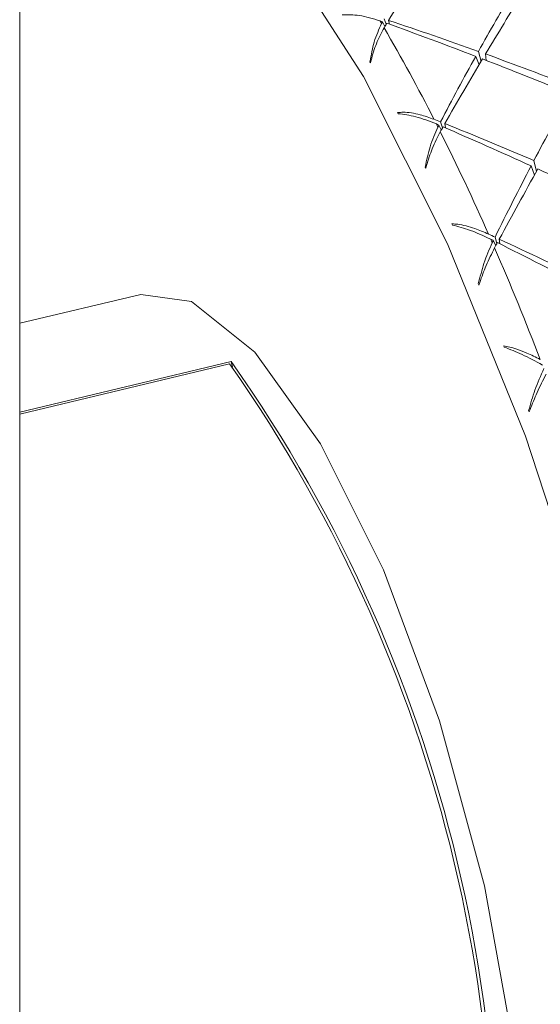
# Model space of a CAD drawing. Units: inches. Extents: x 9 to 256, y 8 to 195.
# Drawn here: x 219 to 219, y 181 to 181 of the extents above; entities that cross this region are included whole.
import ezdxf

# ---------------------------------------------------------------- set-up
doc = ezdxf.new("R2010")
doc.units = ezdxf.units.IN
doc.header["$LTSCALE"] = 24
doc.header["$MEASUREMENT"] = 0

msp = doc.modelspace()

# ---------------------------------------------------------------- linework, layer by layer
at = {"color": 7, "linetype": 'Continuous', "lineweight": 0}
for p, q in [((219.013818295, 182.3621291186), (219.013818295, 179.3766514463)), ((219.0997155738, 180.8422306157), (219.0991801304, 180.8433136913)), ((219.099557212, 180.843989031), (219.1000251416, 180.8427376548)), ((219.1007761934, 180.8427420058), (219.1005845414, 180.8436495577)), ((219.1217079528, 180.8363538849), (219.1223414001, 180.8340264492)), ((219.0963265067, 180.8336642038), (219.0961793454, 180.8338993171)), ((219.1218501362, 180.8332000557), (219.1210670387, 180.8352025653)), ((219.1235174465, 180.8342571741), (219.1233718407, 180.8357536018)), ((219.1028236965, 180.8217160511), (219.1026945803, 180.821987092)), ((219.1121804213, 180.8185794886), (219.1118160958, 180.8192999296)), ((219.1129784528, 180.8178879316), (219.1124178084, 180.8190398404)), ((219.1128026681, 180.8197847014), (219.1132752645, 180.8184116822)), ((219.1139877371, 180.818361066), (219.1138222194, 180.8193757068)), ((219.134764557, 180.8106975072), (219.1353625362, 180.8081217533)), ((219.1093211973, 180.8088957574), (219.1091774583, 180.8091644637)), ((219.1349023847, 180.8072985818), (219.1341068422, 180.8094405576)), ((219.1155974895, 180.7955388422), (219.1154739735, 180.7958379077)), ((219.1256060178, 180.792698716), (219.126070525, 180.7912264961)), ((219.1267273065, 180.7911343849), (219.1266134353, 180.792229181)), ((219.1257902028, 180.7907068702), (219.1252090243, 180.7918933146)), ((219.1218224462, 180.7813931256), (219.1216839963, 180.781688599)), ((219.0423064637, 180.7792451362), (219.0138181394, 180.772432975)), ((219.1277792147, 180.7668363431), (219.1276631656, 180.7671591224)), ((219.0138181394, 180.7515362825), (219.0635558801, 180.7634293662)), ((219.0631862655, 180.7628963041), (219.0138181394, 180.7510912281)), ((219.0638492694, 180.7621308375), (219.0635558801, 180.7634293662)), ((219.1336326901, 180.7515882904), (219.1335023294, 180.7519085555))]:
    msp.add_line(p, q, dxfattribs=at)
at = {"color": 7, "linetype": 'Continuous', "lineweight": 0, "flags": 128}
for points in [[(219.0412396216, 180.4743890338), (219.0588289824, 180.4399327323), (219.079309924, 180.4081597832), (219.0996922395, 180.3851105189), (219.1191931425, 180.371670731), (219.1370634477, 180.3683576041), (219.1526155726, 180.3752992434), (219.1652527824, 180.3922274951), (219.1744891025, 180.4184912453), (219.1799692299, 180.4530837282), (219.1814834674, 180.4946745052), (219.1789723906, 180.541663178), (219.1725333809, 180.5922467528), (219.1624140926, 180.6444808959), (219.1490024967, 180.6963564565), (219.1328144356, 180.7458817375), (219.1144721562, 180.7911534472), (219.0946803529, 180.8304308839), (219.0741997224, 180.8622036533), (219.053817718, 180.8852530973), (219.0343165039, 180.8986927056), (219.0164465098, 180.9020060121), (219.0138181394, 180.9015890184)], [(219.098573751, 180.8435301277), (219.0986207306, 180.8434519962), (219.098667088, 180.8433724277), (219.0987140676, 180.8432928591), (219.0987607361, 180.8432134702), (219.0988074046, 180.8431355184), (219.0988543843, 180.8430559498), (219.0989007416, 180.8429763813), (219.0989477213, 180.8428968127)], [(219.1231045857, 180.6402129797), (219.1125814593, 180.6789789342), (219.0994016503, 180.7144966312), (219.0845420861, 180.7441324559), (219.0691047657, 180.7656875429), (219.0542349345, 180.7775632035), (219.0423064637, 180.7792451362)], [(219.1112034938, 180.49111848), (219.1181350118, 180.4948473363), (219.1270527415, 180.5093067141), (219.1322401018, 180.5330995397), (219.133312233, 180.5644643859), (219.1301901098, 180.6010745777), (219.1231045857, 180.6402129797)]]:
    msp.add_lwpolyline(points, dxfattribs=at)
at = {"color": 7, "linetype": 'Continuous', "lineweight": 0}
for centre, radius, start, end in [((218.7269948124, 180.6248089103), 0.4311757771792245, 26.9767869924, 30.2333171863), ((218.6205592, 180.5708518042), 0.5505103281600663, 23.8456344802, 26.613847311), ((218.6891370934, 180.6004532839), 0.475819442980712, 23.6590140193, 23.7634512254), ((218.5138326067, 180.5238357041), 0.66713662413459, 21.0948453281, 23.52943236480001), ((218.7829165142, 180.5660861668), 0.3424695075905931, 350.3950023912999, 35.07717654790001), ((218.7848581509, 180.5665614131), 0.3412175482504146, 350.2353377514, 35.2368182045)]:
    msp.add_arc(centre, radius, start, end, dxfattribs=at)
for centre, major_axis, ratio, start_param, end_param in [((219.1413645892, 180.6506313671), (0.1054022516293571, 0.3068892209548437), 0.3658290715, 0.963623259115978, 1.021876643915314), ((219.1888370281, 180.6619829957), (0.09314636759225436, 0.3033534906607827), 0.4101678505, 1.03095101006945, 1.089204394868689), ((219.1413645892, 180.6506313671), (0.1241212049664, 0.3130577790033726), 0.289638167, 1.000260345718471, 1.057198628018257), ((219.1888370281, 180.6619829957), (0.355360272797725, -0.1785311454050032), 0.3809769247, 1.860467744455644, 1.917406026755361), ((219.1888370281, 180.6619829957), (0.3519712683898319, -0.1872599416966807), 0.3247745519, 1.995619149566165, 1.997373178856667), ((219.1888370281, 180.6619829957), (0.06752272242070488, 0.2972957692242346), 0.4882012738, 1.02992741182587, 1.031681441116399), ((219.1413645892, 180.6506313671), (0.1054022516293571, 0.3068892209548437), 0.3658290715, 1.024717699606622, 1.029032482445005), ((219.1888370281, 180.6619829957), (0.3519712683898319, -0.1872599416966807), 0.3247745519, 1.932787296494429, 1.992778093875057), ((219.1413645892, 180.6506313671), (0.3568583159620289, -0.172831335893477), 0.4129308904, 1.822219311715028, 1.880472696514341), ((219.1888370281, 180.6619829957), (0.09314636759225436, 0.3033534906607827), 0.4101678505, 1.093782863141236, 1.153773660521737), ((219.1413645892, 180.6506313671), (0.1241212049664, 0.3130577790033726), 0.289638167, 1.06177709629064, 1.120030481090097), ((219.1888370281, 180.6619829957), (0.3519712683898319, -0.1872599416966807), 0.3247745519, 1.869955443422636, 1.928208828221899), ((219.1413645892, 180.6506313671), (0.3568583159620289, -0.172831335893477), 0.4129308904, 1.760702561142854, 1.817640843442593), ((219.1888370281, 180.6619829957), (0.113858732393112, 0.3095705133862339), 0.3326434669, 1.137233030124475, 1.195486414923773), ((219.1413645892, 180.6506313671), (0.3540217426759398, -0.1824846338426198), 0.3567550704, 1.832089636259977, 1.836404419098464), ((219.1888370281, 180.6619829957), (0.3475309476571907, -0.194567529306596), 0.268343104, 1.939117668373716, 1.940871697664293), ((219.1888370281, 180.6619829957), (0.09314636759225436, 0.3033534906607827), 0.4101678505, 1.156614716213001, 1.15836874550353), ((219.1413645892, 180.6506313671), (0.1241212049664, 0.3130577790033726), 0.289638167, 1.122871536781161, 1.127186319619689), ((219.1888370281, 180.6619829957), (0.3475309476571907, -0.194567529306596), 0.268343104, 1.876285815301903, 1.936276612682536), ((219.1413645892, 180.6506313671), (0.3540217426759398, -0.1824846338426198), 0.3567550704, 1.770995195769553, 1.829248580568924), ((219.1888370281, 180.6619829957), (0.113858732393112, 0.3095705133862339), 0.3326434669, 1.200064883196237, 1.260055680576788), ((219.1413645892, 180.6506313671), (0.1402181941522827, 0.3188856214061389), 0.2164846417, 1.149573057785444, 1.20782644258469), ((219.1888370281, 180.6619829957), (0.3475309476571907, -0.194567529306596), 0.268343104, 1.813453962230057, 1.87170734702947), ((219.1413645892, 180.6506313671), (0.3501907668809849, -0.1905722857084413), 0.3004848941, 1.777308749263959, 1.781623532102535), ((219.1888370281, 180.6619829957), (0.3419586808978751, -0.2006523862699794), 0.2114057575, 1.879933251298414, 1.881687280588997), ((219.1413645892, 180.6506313671), (0.3501907668809849, -0.1905722857084413), 0.3004848941, 1.716214308773516, 1.774467693572796), ((219.1888370281, 180.6619829957), (0.113858732393112, 0.3095705133862339), 0.3326434669, 1.262896736268011, 1.264650765558544), ((219.1413645892, 180.6506313671), (0.1402181941522827, 0.3188856214061389), 0.2164846417, 1.21066749827595, 1.214982281114471), ((219.1888370281, 180.6619829957), (0.3419586808978751, -0.2006523862699794), 0.2114057575, 1.817101398226693, 1.877092195607318)]:
    msp.add_ellipse(centre, major_axis=major_axis, ratio=ratio, start_param=start_param, end_param=end_param, dxfattribs=at)
for points, knots in [([(219.0985737509595, 180.8435301277011), (219.0969033770631, 180.8440410510318), (219.0936198398579, 180.8450453984829), (219.0909633174177, 180.8449856442315), (219.0896581991072, 180.8449562876688)], [0, 0, 0, 0, 0.5087117312703583, 1, 1, 1, 1]), ([(219.0961793453532, 180.8338993170935), (219.096477047715, 180.8355162297647), (219.0971159577377, 180.8389863457059), (219.0983100307577, 180.8415354646511), (219.0989477212738, 180.8428968126996)], [0, 0, 0, 0, 0.4659535008578963, 1, 1, 1, 1]), ([(219.0995229884212, 180.8419155865876), (219.0988985291677, 180.8407409570238), (219.0977468542014, 180.8385746163769), (219.0967531356913, 180.8354567341852), (219.0963755539698, 180.8338702814646), (219.0963265067164, 180.8336642038284)], [0, 0, 0, 0, 0.5075321866393995, 0.9360292295284892, 1, 1, 1, 1]), ([(219.1026945802547, 180.8219870919804), (219.1031362872943, 180.8220177614095), (219.1047142667785, 180.822127326632), (219.1076642416713, 180.8216744037581), (219.1101644159434, 180.8207889985869), (219.1112545180727, 180.8204029526727)], [0, 0, 0, 0, 0.1798179890930687, 0.6423920658484975, 1, 1, 1, 1]), ([(219.111816095791, 180.8192999296456), (219.1101518168071, 180.8199460547789), (219.1068801563169, 180.821216215666), (219.1041600814643, 180.8215513822511), (219.1028236964614, 180.8217160511011)], [0, 0, 0, 0, 0.5086955045910675, 1, 1, 1, 1]), ([(219.1091774583238, 180.8091644636542), (219.1095291493392, 180.8108113758012), (219.1102839994031, 180.8143462165698), (219.1115201849908, 180.8171056815823), (219.1121804212802, 180.8185794885564)], [0, 0, 0, 0, 0.4659084396973384, 1, 1, 1, 1]), ([(219.1127407545048, 180.8174667648446), (219.1120965493054, 180.8162002953931), (219.1109084087723, 180.8138644811366), (219.1098139924275, 180.8106846489067), (219.1093778651029, 180.8091014666628), (219.1093211973298, 180.8088957574416)], [0, 0, 0, 0, 0.5074996170609415, 0.9360074491901168, 1, 1, 1, 1]), ([(219.1154739734825, 180.795837907717), (219.1159269451791, 180.7958043661788), (219.1175449622164, 180.7956845556459), (219.1205164093458, 180.7949260069032), (219.1229957133552, 180.7938694788717), (219.1240768463283, 180.7934087659912)], [0, 0, 0, 0, 0.1798301674984989, 0.6423542066257729, 1, 1, 1, 1]), ([(219.1246150897923, 180.7921902311511), (219.1229650142917, 180.7929576990489), (219.1197214083912, 180.794466335109), (219.1169560598624, 180.7951855189609), (219.1155974894681, 180.7955388421963)], [0, 0, 0, 0, 0.5087163950313273, 1, 1, 1, 1]), ([(219.1216839963388, 180.7816885989976), (219.1220953691669, 180.7833432082295), (219.1229781458833, 180.7868938814998), (219.1242726123655, 180.7898288555919), (219.124963859112, 180.7913961354867)], [0, 0, 0, 0, 0.4659987292497839, 1, 1, 1, 1]), ([(219.1255002358357, 180.7901700554879), (219.1248290763678, 180.7888271586854), (219.1235912553637, 180.786350450916), (219.1223871504494, 180.7831522458581), (219.1218873617642, 180.7815953451266), (219.1218224462472, 180.7813931256311)], [0, 0, 0, 0, 0.5075278361507902, 0.936034796236872, 1, 1, 1, 1]), ([(219.1276631656401, 180.7671591224218), (219.1281241670005, 180.7670629860321), (219.1297712231819, 180.7667195119154), (219.1327480219946, 180.765671122853), (219.1351949161711, 180.7644702879683), (219.1362616827585, 180.7639467628628)], [0, 0, 0, 0, 0.1798107209237733, 0.6424240465458032, 1, 1, 1, 1]), ([(219.1367681916367, 180.762631576187), (219.1351407870577, 180.7635036462567), (219.1319417444515, 180.7652179030214), (219.1291505053891, 180.7663031692749), (219.1277792146645, 180.7668363430783)], [0, 0, 0, 0, 0.5087161314454047, 1, 1, 1, 1]), ([(219.1335023294161, 180.751908555465), (219.1339780967274, 180.7535464950039), (219.1349992035281, 180.7570618924732), (219.1363663036784, 180.7601348660577), (219.1370964268127, 180.7617760399723)], [0, 0, 0, 0, 0.4659329572830381, 1, 1, 1, 1]), ([(219.1376004467039, 180.7604543857841), (219.1368957354054, 180.7590527936325), (219.1355959804447, 180.7564677260227), (219.1342730782622, 180.7532932593994), (219.1337063631953, 180.7517844375557), (219.1336326901164, 180.7515882903958)], [0, 0, 0, 0, 0.5074722229385252, 0.9359712844456128, 1, 1, 1, 1])]:
    msp.add_open_spline(points, degree=3, knots=knots, dxfattribs=at)

doc.saveas('drawing.dxf')
